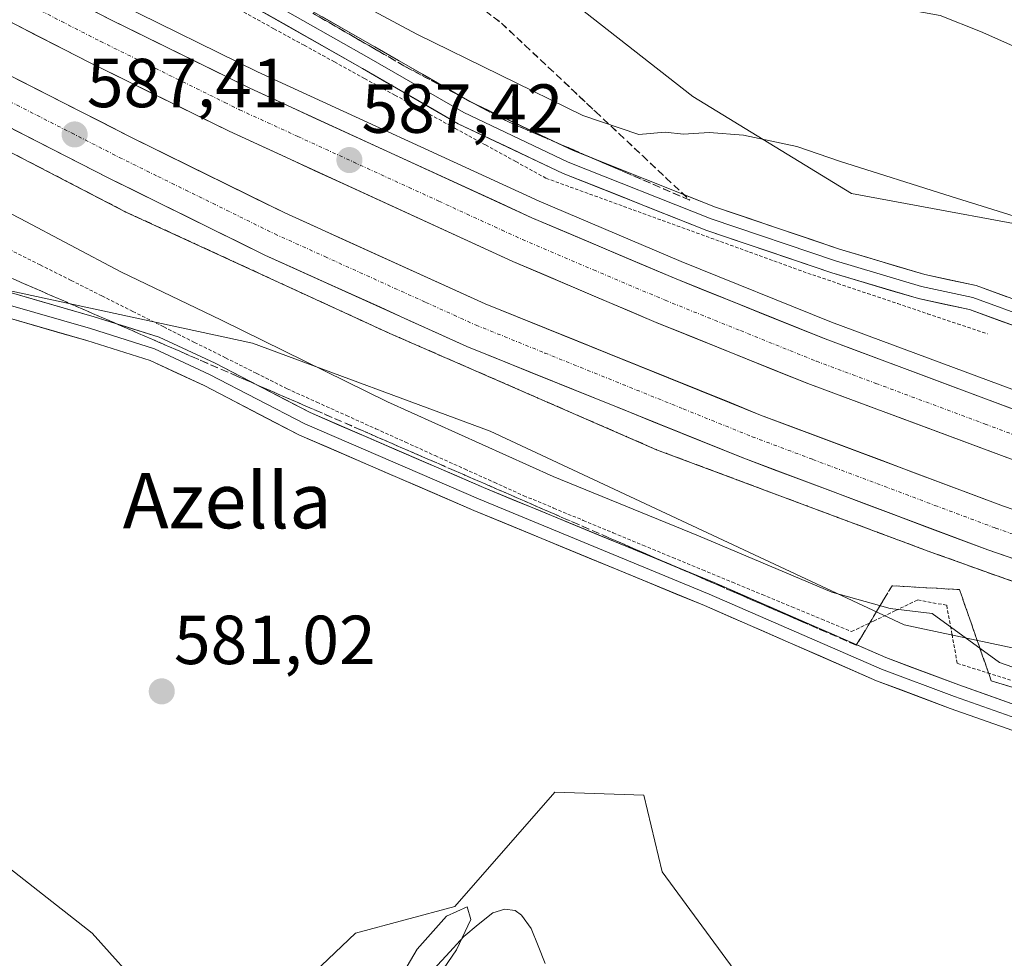
# Model space of a CAD drawing. Units: metres. Extents: x 624587 to 628044, y 4724927 to 4727303.
# Drawn here: x 625254 to 625396, y 4726523 to 4726659 of the extents above; entities that cross this region are included whole.
import ezdxf
from ezdxf.enums import TextEntityAlignment as Align

# ---------------------------------------------------------------- set-up
doc = ezdxf.new("R2010")
doc.units = ezdxf.units.M
doc.header["$MEASUREMENT"] = 0
for name, pattern in [('TRAZO_Y_PUNTO', [1, 0.5, -0.25, 0, -0.25]), ('TRAZOS', [0.75, 0.5, -0.25]), ('TRAZOSX2', [1.5, 1, -0.5])]:
    doc.linetypes.add(name, pattern=pattern)
for name, color, linetype, lineweight in [('Alambrada virtual', 2, 'TRAZOS', 0), ('Arbolado forestal CxS', 92, 'Continuous', 0), ('Arcén (en calzada doble)', 9, 'Continuous', 13), ('Carretera de calzada doble', 1, 'Continuous', 13), ('Carretera de calzada doble Cxs', 1, 'Continuous', 13), ('Carretera de calzada doble eje', 1, 'TRAZO_Y_PUNTO', 0), ('Carátula', 7, 'Continuous', 5), ('Corriente natural lineal', 142, 'Continuous', 13), ('Cultivos herbáceos CxS', 92, 'Continuous', 0), ('Curva de nivel normal', 36, 'Continuous', 0), ('Layer 0', 7, 'Continuous', 0), ('Núcleo urbano CxS', 19, 'Continuous', 0), ('Punto de cota en terreno', 7, 'Continuous', 0), ('Rótulo de punto de cota en terreno', 19, 'Continuous', 0), ('Talud superficial', 39, 'TRAZOSX2', 0), ('Texto cartográfico', 19, 'Continuous', 0)]:
    doc.layers.add(name, color=color, linetype=linetype, lineweight=lineweight)
doc.styles.add('Arial', font='txt', dxfattribs={"height": 0.2})

# ---------------------------------------------------------------- blocks, each defined once
blk = doc.blocks.new('*U170')
at = {"layer": 'Curva de nivel normal', "color": 36, "linetype": 'Continuous', "lineweight": 0}
blk.add_polyline3d([(625235.3, 4726709.5, 595), (625274.57, 4726688.38, 595), (625298.58, 4726674.78, 595), (625307.67, 4726669.94, 595), (625310.19, 4726669.52, 595), (625311.4, 4726669.61, 595), (625311.07, 4726668.24, 595), (625316.36, 4726668.48, 595), (625325.64, 4726667.53, 595), (625336.51, 4726666.78, 595), (625351.02, 4726664.81, 595), (625356.42, 4726664.54, 595), (625361.01, 4726663.79, 595), (625369.62, 4726661.74, 595), (625374.64, 4726661.1, 595), (625378.09, 4726660.54, 595), (625382.38, 4726660.49, 595), (625387.22, 4726659.64, 595), (625393.04, 4726657.35, 595), (625403.79, 4726652.56, 595)], dxfattribs=at)
blk = doc.blocks.new('*U173')
at = {"layer": 'Curva de nivel normal', "color": 36, "linetype": 'Continuous', "lineweight": 0}
blk.add_polyline3d([(625406.88, 4726627.86, 590), (625388.8, 4726633.46, 590), (625372.63, 4726638.6, 590), (625366.46, 4726640.72, 590), (625358.79, 4726642.35, 590), (625353.79, 4726642.74, 590), (625350.12, 4726642.5, 590), (625347.46, 4726642.8, 590), (625343.65, 4726642.45, 590), (625335.56, 4726645.19, 590), (625311.55, 4726656.95, 590), (625278.12, 4726674.86, 590), (625257.3, 4726686.46, 590), (625254.33, 4726687.76, 590), (625251.87, 4726687.6, 590)], dxfattribs=at)
blk = doc.blocks.new('*U182')
at = {"layer": 'Curva de nivel normal', "color": 36, "linetype": 'Continuous', "lineweight": 0}
blk.add_polyline3d([(625235.99, 4726639.68, 585), (625254.21, 4726630.32, 585), (625268.79, 4726622.58, 585), (625283.31, 4726615.6, 585), (625307.31, 4726603.78, 585), (625331.28, 4726593.01, 585), (625352.27, 4726584.44, 585), (625371.54, 4726576.31, 585), (625379.97, 4726573.95, 585), (625386.04, 4726573.23, 585), (625395.79, 4726566.14, 585), (625428.07, 4726554.87, 585)], dxfattribs=at)
blk = doc.blocks.new('5PATER')
at = {"layer": 'Carátula', "linetype": 'Continuous', "lineweight": 5}
h = blk.add_hatch(color=250, dxfattribs=at)
edge = h.paths.add_edge_path()
edge.add_ellipse((0, 0.01), major_axis=(-1.33, -1.34), ratio=0.999422, start_angle=0, end_angle=360)

msp = doc.modelspace()

# ---------------------------------------------------------------- linework, layer by layer
at = {"layer": 'Alambrada virtual', "color": 2, "linetype": 'TRAZOS', "lineweight": 0}
for points in [[(625286.53, 4726660.13, 587.64), (625290.9, 4726657.73, 587.74), (625295.27, 4726655.33, 587.46), (625299.64, 4726652.93, 587.63), (625304.01, 4726650.53, 587.42), (625308.38, 4726648.13, 587.5), (625312.75, 4726645.73, 587.35), (625317.11, 4726643.33, 587.16), (625321.48, 4726640.93, 587.36), (625325.85, 4726638.53, 587.15), (625330.22, 4726636.13, 587.35), (625334.42, 4726634.6, 587.22), (625338.63, 4726633.08, 587.27), (625342.83, 4726631.55, 587.35), (625347.04, 4726630.02, 587.26), (625351.24, 4726628.5, 586.96), (625355.45, 4726626.97, 586.81), (625359.65, 4726625.44, 586.57), (625363.86, 4726623.92, 586.2), (625368.06, 4726622.39, 586.26), (625372.39, 4726620.93, 586.34), (625376.72, 4726619.46, 586.06), (625381.06, 4726618, 585.8), (625385.39, 4726616.54, 585.99), (625389.72, 4726615.07, 585.83), (625394.05, 4726613.61, 585.29)], [(625252.65, 4726625.83, 583.75), (625257.12, 4726623.59, 583.68), (625261.58, 4726621.36, 583.7), (625266.04, 4726619.12, 583.59), (625270.51, 4726616.88, 583.67), (625274.97, 4726614.64, 583.71), (625279.43, 4726612.4, 583.65), (625283.89, 4726610.17, 583.88), (625288.36, 4726607.93, 583.84), (625292.82, 4726605.69, 584.02), (625297.09, 4726603.76, 583.83), (625301.37, 4726601.83, 584.01), (625305.64, 4726599.9, 584.05), (625309.92, 4726597.97, 583.89), (625314.19, 4726596.03, 584.07), (625318.46, 4726594.1, 583.99), (625322.74, 4726592.17, 583.96), (625327.01, 4726590.24, 584.12), (625331.32, 4726588.45, 583.89), (625335.62, 4726586.67, 583.98), (625339.93, 4726584.88, 584.07), (625344.24, 4726583.09, 583.83), (625348.55, 4726581.31, 583.94), (625352.85, 4726579.52, 583.99), (625357.16, 4726577.74, 583.85), (625361.47, 4726575.95, 584.01), (625365.78, 4726574.16, 583.93), (625370.08, 4726572.38, 583.84), (625374.39, 4726570.59, 583.91), (625377.57, 4726572.12, 584.31), (625380.76, 4726573.64, 585.08), (625383.94, 4726575.17, 585.62), (625388.14, 4726574.4, 585.55), (625388.91, 4726570.21, 584.46), (625389.67, 4726566.01, 583.91), (625394.05, 4726564.63, 584.26), (625398.43, 4726563.25, 584.31)]]:
    msp.add_polyline3d(points, dxfattribs=at)
at = {"layer": 'Arbolado forestal CxS', "color": 92, "linetype": 'Continuous', "lineweight": 0}
msp.add_polyline3d([(625248.22, 4726539.87, 580.68), (625264.61, 4726527.02, 580.78), (625272.59, 4726518.15, 581.06), (625276.13, 4726504.86, 580.97), (625284.99, 4726498.65, 579.93), (625292.97, 4726503.08, 580.95), (625293.85, 4726518.6, 581.07), (625302.71, 4726527.02, 580.99), (625317.05, 4726530.85, 580.49), (625331.51, 4726547.41, 581.87), (625344.36, 4726546.97, 582.44), (625347.02, 4726535.88, 582.16), (625366.09, 4726509.93, 582.48), (625376.73, 4726501.18, 582.51), (625386.89, 4726476.93, 582.72), (625394.83, 4726470.75, 582.81), (625412.94, 4726457.97, 583.04), (625433.38, 4726476.52, 582.85), (625448.88, 4726476.96, 583.01), (625469.5, 4726485.16, 583.41), (625485.66, 4726491.59, 583.9), (625492.3, 4726490.7, 583.99), (625496.73, 4726487.6, 583.96)], dxfattribs=at)
msp.add_polyline3d([(625248.22, 4726539.87, 580.68), (625264.61, 4726527.02, 580.78), (625272.59, 4726518.15, 581.06), (625276.13, 4726504.86, 580.97), (625284.99, 4726498.65, 579.93), (625292.97, 4726503.08, 580.95), (625293.85, 4726518.6, 581.07), (625302.71, 4726527.02, 580.99), (625317.05, 4726530.85, 580.49), (625331.51, 4726547.41, 581.87), (625344.36, 4726546.97, 582.44), (625347.02, 4726535.88, 582.16), (625366.09, 4726509.93, 582.48), (625376.73, 4726501.18, 582.51), (625386.89, 4726476.93, 582.72), (625394.83, 4726470.75, 582.81), (625412.94, 4726457.97, 583.04), (625433.38, 4726476.52, 582.85), (625448.88, 4726476.96, 583.01), (625469.5, 4726485.16, 583.41), (625485.66, 4726491.59, 583.9), (625492.3, 4726490.7, 583.99), (625496.73, 4726487.6, 583.96)], dxfattribs=at)
at = {"layer": 'Arcén (en calzada doble)', "color": 9, "linetype": 'Continuous', "lineweight": 13}
for points in [[(625249.3, 4726671.23), (625268.53, 4726661.33), (625288.55, 4726651.49), (625329.26, 4726632.81), (625349.78, 4726624.08), (625371.51, 4726615.33), (625403.01, 4726603.59), (625435.91, 4726592.5), (625467.6, 4726582.82), (625501.07, 4726573.63)], [(625226.85, 4726653.34), (625269.51, 4726631.24), (625307.67, 4726613.68), (625346.19, 4726596.89), (625385.46, 4726582.22), (625420.26, 4726569.79), (625456, 4726558.71), (625489.01, 4726549.31), (625518.73, 4726541.58)]]:
    msp.add_lwpolyline(points, dxfattribs=at)
at = {"layer": 'Carretera de calzada doble', "color": 1, "linetype": 'Continuous', "lineweight": 13}
for points in [[(625248.08, 4726668.92), (625267.35, 4726659), (625287.44, 4726649.13), (625328.19, 4726630.42), (625348.78, 4726621.67), (625370.57, 4726612.89), (625402.14, 4726601.13), (625435.1, 4726590.01), (625466.87, 4726580.31), (625500.39, 4726571.09)], [(625498.64, 4726564.43), (625464.94, 4726573.68), (625433, 4726583.43), (625399.83, 4726594.63), (625368.08, 4726606.44), (625346.14, 4726615.29), (625325.44, 4726624.09), (625284.44, 4726642.91), (625264.26, 4726652.83), (625244.87, 4726662.81)], [(625242.5, 4726656.19), (625270.05, 4726642.15), (625292.46, 4726631.1), (625321.44, 4726617.98), (625361.25, 4726601.9), (625396.35, 4726588.72), (625428.67, 4726577.59), (625461.19, 4726567.47), (625494.89, 4726558.04), (625528.01, 4726549.73), (625560.35, 4726542.43), (625673.07, 4726519.64), (625723.35, 4726508.38), (625745.21, 4726503.02), (625767.92, 4726496.98), (625784.69, 4726492.01), (625804.87, 4726485.47), (625830.82, 4726476.34), (625861.25, 4726464.66), (625889.32, 4726452.98), (625918.12, 4726440.1), (625938.75, 4726430.31), (625963.3, 4726417.93), (626033.35, 4726380.55)], [(626030.21, 4726374.59), (625960.19, 4726411.96), (625935.78, 4726424.26), (625915.3, 4726434.01), (625886.66, 4726446.81), (625858.75, 4726458.42), (625828.5, 4726470.02), (625802.73, 4726479.09), (625782.71, 4726485.59), (625766.1, 4726490.51), (625743.55, 4726496.51), (625721.82, 4726501.84), (625671.67, 4726513.07), (625558.94, 4726535.86), (625526.44, 4726543.18), (625493.17, 4726551.54), (625459.3, 4726561.01), (625426.57, 4726571.19), (625394.07, 4726582.4), (625358.8, 4726595.64), (625318.8, 4726611.8), (625289.6, 4726625.02), (625267.03, 4726636.14), (625239.39, 4726650.24)]]:
    msp.add_lwpolyline(points, dxfattribs=at)
at = {"layer": 'Carretera de calzada doble Cxs', "color": 1, "linetype": 'Continuous', "lineweight": 13}
for points in [[(625263.5, 4726660.98, 586.71), (625267.35, 4726659, 586.8), (625271.37, 4726657.03, 586.84), (625275.39, 4726655.05, 586.86), (625279.4, 4726653.08, 586.94), (625283.42, 4726651.1, 586.96), (625287.44, 4726649.13, 587.02), (625291.97, 4726647.05, 587.07), (625296.5, 4726644.97, 587.09), (625301.02, 4726642.89, 587.16), (625305.55, 4726640.81, 587.18), (625310.08, 4726638.74, 587.27), (625314.61, 4726636.66, 587.31), (625319.13, 4726634.58, 587.36), (625323.66, 4726632.5, 587.46), (625328.19, 4726630.42, 587.49), (625332.31, 4726628.67, 587.54), (625336.43, 4726626.92, 587.59), (625340.54, 4726625.17, 587.61), (625344.66, 4726623.42, 587.69), (625348.78, 4726621.67, 587.73), (625353.14, 4726619.91, 587.75), (625357.5, 4726618.16, 587.84), (625361.85, 4726616.4, 587.91), (625366.21, 4726614.65, 587.95), (625370.57, 4726612.89, 588), (625375.08, 4726611.21, 588.07), (625379.59, 4726609.53, 588.04), (625384.1, 4726607.85, 588.14), (625388.61, 4726606.17, 588.17), (625393.12, 4726604.49, 588.2), (625397.63, 4726602.81, 588.29)], [(625399.83, 4726594.63, 588.53), (625395.29, 4726596.32, 588.43), (625390.76, 4726598, 588.51), (625386.22, 4726599.69, 588.34), (625381.69, 4726601.38, 588.29), (625377.15, 4726603.07, 588.36), (625372.62, 4726604.75, 588.19), (625368.08, 4726606.44, 588.18), (625363.69, 4726608.21, 588.24), (625359.3, 4726609.98, 588.07), (625354.92, 4726611.75, 588.03), (625350.53, 4726613.52, 588.09), (625346.14, 4726615.29, 587.89), (625342, 4726617.05, 587.93), (625337.86, 4726618.81, 587.89), (625333.72, 4726620.57, 587.75), (625329.58, 4726622.33, 587.77), (625325.44, 4726624.09, 587.77), (625321.34, 4726625.97, 587.68), (625317.24, 4726627.85, 587.72), (625313.14, 4726629.74, 587.59), (625309.04, 4726631.62, 587.52), (625304.94, 4726633.5, 587.58), (625300.84, 4726635.38, 587.46), (625296.74, 4726637.26, 587.42), (625292.64, 4726639.15, 587.38), (625288.54, 4726641.03, 587.25), (625284.44, 4726642.91, 587.29), (625280.4, 4726644.89, 587.2), (625276.37, 4726646.88, 587.15), (625272.33, 4726648.86, 587.18), (625268.3, 4726650.85, 587.07), (625264.26, 4726652.83, 587.09), (625260.38, 4726654.83, 586.99), (625256.5, 4726656.82, 586.92), (625252.63, 4726658.82, 586.96)], [(625250.37, 4726652.18, 586.96), (625254.31, 4726650.17, 587.04), (625258.24, 4726648.17, 587.08), (625262.18, 4726646.16, 587.11), (625266.11, 4726644.16, 587.21), (625270.05, 4726642.15, 587.19), (625274.53, 4726639.94, 587.29), (625279.01, 4726637.73, 587.32), (625283.5, 4726635.52, 587.36), (625287.98, 4726633.31, 587.43), (625292.46, 4726631.1, 587.47), (625296.6, 4726629.23, 587.56), (625300.74, 4726627.35, 587.57), (625304.88, 4726625.48, 587.63), (625309.02, 4726623.6, 587.69), (625313.16, 4726621.73, 587.7), (625317.3, 4726619.85, 587.8), (625321.44, 4726617.98, 587.84), (625325.86, 4726616.19, 587.82), (625330.29, 4726614.41, 587.95), (625334.71, 4726612.62, 587.94), (625339.13, 4726610.83, 587.98), (625343.56, 4726609.05, 588.06), (625347.98, 4726607.26, 588.06), (625352.4, 4726605.47, 588.15), (625356.83, 4726603.69, 588.23), (625361.25, 4726601.9, 588.19), (625365.64, 4726600.25, 588.27), (625370.03, 4726598.61, 588.3), (625374.41, 4726596.96, 588.31), (625378.8, 4726595.31, 588.4), (625383.19, 4726593.66, 588.45), (625387.58, 4726592.02, 588.43), (625391.96, 4726590.37, 588.54), (625396.35, 4726588.72, 588.65), (625400.97, 4726587.13, 588.61)], [(625398.71, 4726580.8, 589.09), (625394.07, 4726582.4, 588.98), (625389.66, 4726584.06, 589.01), (625385.25, 4726585.71, 588.93), (625380.84, 4726587.37, 588.87), (625376.44, 4726589.02, 588.86), (625372.03, 4726590.68, 588.82), (625367.62, 4726592.33, 588.73), (625363.21, 4726593.99, 588.74), (625358.8, 4726595.64, 588.67), (625354.36, 4726597.44, 588.58), (625349.91, 4726599.23, 588.6), (625345.47, 4726601.03, 588.52), (625341.02, 4726602.82, 588.44), (625336.58, 4726604.62, 588.46), (625332.13, 4726606.41, 588.35), (625327.69, 4726608.21, 588.33), (625323.24, 4726610, 588.31), (625318.8, 4726611.8, 588.19), (625314.63, 4726613.69, 588.25), (625310.46, 4726615.58, 588.14), (625306.29, 4726617.47, 588.06), (625302.11, 4726619.35, 588.09), (625297.94, 4726621.24, 588.02), (625293.77, 4726623.13, 587.96), (625289.6, 4726625.02, 587.92), (625285.84, 4726626.87, 587.84), (625282.08, 4726628.73, 587.88), (625278.32, 4726630.58, 587.8), (625274.55, 4726632.43, 587.71), (625270.79, 4726634.29, 587.73), (625267.03, 4726636.14, 587.68), (625263.08, 4726638.15, 587.62), (625259.13, 4726640.17, 587.59), (625255.18, 4726642.18, 587.5), (625251.24, 4726644.2, 587.49)]]:
    msp.add_polyline3d(points, dxfattribs=at)
at = {"layer": 'Carretera de calzada doble eje', "color": 1, "linetype": 'TRAZO_Y_PUNTO', "lineweight": 0}
for points in [[(625246.48, 4726665.85), (625265.8, 4726655.91), (625273.76, 4726652.01), (625283.8, 4726647.08), (625285.94, 4726646.01), (625294.37, 4726642.15), (625314.76, 4726632.8), (625323.8, 4726628.64), (625326.82, 4726627.26), (625337.1, 4726622.88), (625347.46, 4726618.48), (625358.35, 4726614.09), (625369.32, 4726609.67), (625377.92, 4726606.47), (625393.69, 4726600.59), (625400.98, 4726597.88), (625417.57, 4726592.27), (625434.05, 4726586.72), (625449.92, 4726581.86), (625465.91, 4726576.99), (625482.75, 4726572.36), (625499.51, 4726567.76)], [(625247.83, 4726649.71), (625261.66, 4726642.66), (625268.55, 4726639.14), (625274.14, 4726636.38), (625291.03, 4726628.07), (625298.28, 4726624.79), (625312.87, 4726618.17), (625320.12, 4726614.89), (625330.07, 4726610.86), (625350.07, 4726602.79), (625360.03, 4726598.76), (625368.8, 4726595.47), (625386.44, 4726588.84), (625395.21, 4726585.56), (625427.62, 4726574.39), (625460.25, 4726564.24), (625477.1, 4726559.52), (625494.03, 4726554.79), (625510.67, 4726550.6)]]:
    msp.add_lwpolyline(points, dxfattribs=at)
at = {"layer": 'Corriente natural lineal', "color": 142, "linetype": 'Continuous', "lineweight": 13}
msp.add_polyline3d([(625330.11, 4726522.65, 581.12), (625329.08, 4726525.16, 580.84), (625328.06, 4726527.67, 580.62), (625326.71, 4726529.61, 580.28), (625325.75, 4726530.3, 580.23), (625324.29, 4726530.5, 580.31), (625322.52, 4726529.97, 580.41), (625320.43, 4726528.25, 580.3), (625318.34, 4726526.53, 580.31), (625315.78, 4726523.74, 580.3), (625313.21, 4726520.95, 580.51)], dxfattribs=at)
at = {"layer": 'Cultivos herbáceos CxS', "color": 92, "linetype": 'Continuous', "lineweight": 0}
for points in [[(625205.62, 4726747.49, 600.94), (625216.51, 4726743.4, 603.02), (625257.24, 4726739.58, 610.96), (625280.16, 4726720.49, 607.7), (625304.35, 4726684.84, 597.55), (625351.45, 4726647.93, 590.37), (625374.36, 4726633.92, 588.32), (625408.73, 4726627.56, 589.65), (625438.01, 4726611.01, 588.62), (625496.57, 4726591.91, 589.96), (625588.23, 4726574.09, 593.35), (625612.76, 4726583.18, 599.39)], [(625496.57, 4726591.91, 589.96), (625438.01, 4726611.01, 588.62), (625408.73, 4726627.56, 589.65), (625374.36, 4726633.92, 588.32), (625351.45, 4726647.93, 590.37), (625304.35, 4726684.84, 597.55), (625280.16, 4726720.49, 607.7), (625257.24, 4726739.58, 610.96), (625216.51, 4726743.4, 603.02)], [(626028.82, 4726371.93, 595.42), (625975.7, 4726400.28, 594.26), (625940.86, 4726417.51, 593.87), (625804.64, 4726473.52, 591.5), (625710.44, 4726498.98, 590.36), (625588.23, 4726525.72, 589.89), (625483.84, 4726549.9, 589.22), (625382, 4726571.55, 583.52), (625322.17, 4726599.55, 585.17), (625287.79, 4726612.28, 584.19), (625222.87, 4726626.29, 582.62), (625184.68, 4726640.29, 582.32), (625160.73, 4726664.71, 582.88), (625157.17, 4726662.61, 582.86), (625146.17, 4726676.81, 583.15), (625122.36, 4726695.24, 583.19), (625108.54, 4726708.3, 582.98), (625077.82, 4726722.89, 582.51), (625061.69, 4726734.41, 581.92), (625047.86, 4726738.25, 581.31), (625039.42, 4726734.41, 580.75), (625027.89, 4726723.66, 579.19), (625020.98, 4726715.21, 578.32), (625018.73, 4726702.1, 577.64)], [(625222.87, 4726626.29, 582.62), (625287.79, 4726612.28, 584.19), (625322.17, 4726599.55, 585.17), (625382, 4726571.55, 583.52), (625483.84, 4726549.9, 589.22), (625588.23, 4726525.72, 589.89), (625710.44, 4726498.98, 590.36), (625804.64, 4726473.52, 591.5), (625940.86, 4726417.51, 593.87), (625975.7, 4726400.28, 594.26), (626028.82, 4726371.93, 595.42)], [(625496.73, 4726487.6, 583.96), (625492.3, 4726490.7, 583.99), (625485.66, 4726491.59, 583.9), (625469.5, 4726485.16, 583.41), (625448.88, 4726476.96, 583.01), (625433.38, 4726476.52, 582.85), (625412.94, 4726457.97, 583.04), (625394.83, 4726470.75, 582.81), (625386.89, 4726476.93, 582.72), (625376.73, 4726501.18, 582.51), (625366.09, 4726509.93, 582.48), (625347.02, 4726535.88, 582.16), (625344.36, 4726546.97, 582.44), (625331.51, 4726547.41, 581.87), (625317.05, 4726530.85, 580.49), (625302.71, 4726527.02, 580.99), (625293.85, 4726518.6, 581.07), (625292.97, 4726503.08, 580.95), (625284.99, 4726498.65, 579.93), (625276.13, 4726504.86, 580.97), (625272.59, 4726518.15, 581.06), (625264.61, 4726527.02, 580.78), (625248.22, 4726539.87, 580.68)], [(625248.22, 4726539.87, 580.68), (625264.61, 4726527.02, 580.78), (625272.59, 4726518.15, 581.06), (625276.13, 4726504.86, 580.97), (625284.99, 4726498.65, 579.93), (625292.97, 4726503.08, 580.95), (625293.85, 4726518.6, 581.07), (625302.71, 4726527.02, 580.99), (625317.05, 4726530.85, 580.49), (625331.51, 4726547.41, 581.87), (625344.36, 4726546.97, 582.44), (625347.02, 4726535.88, 582.16), (625366.09, 4726509.93, 582.48), (625376.73, 4726501.18, 582.51), (625386.89, 4726476.93, 582.72), (625394.83, 4726470.75, 582.81), (625412.94, 4726457.97, 583.04), (625433.38, 4726476.52, 582.85), (625448.88, 4726476.96, 583.01), (625469.5, 4726485.16, 583.41), (625485.66, 4726491.59, 583.9), (625492.3, 4726490.7, 583.99), (625496.73, 4726487.6, 583.96)]]:
    msp.add_polyline3d(points, dxfattribs=at)
at = {"layer": 'Curva de nivel normal', "color": 36, "linetype": 'Continuous', "lineweight": 0}
msp.add_polyline3d([(625312.93, 4726518.19, 580), (625317.3, 4726524.58, 580), (625319.35, 4726528.98, 580), (625318.83, 4726530.83, 580), (625315.87, 4726529.48, 580), (625311.61, 4726524.68, 580), (625308.59, 4726519.53, 580)], dxfattribs=at)
at = {"layer": 'Layer 0', "linetype": 'Continuous', "lineweight": 0}
for points in [[(625447.68, 4726598.96), (625439.38, 4726601.52), (625422.29, 4726608.88), (625410.85, 4726614.2), (625401.25, 4726617.4), (625392.42, 4726620.61), (625384.96, 4726622.21), (625372.63, 4726625.88), (625354.71, 4726631.94), (625334.17, 4726640.11), (625319.21, 4726647.19), (625305.51, 4726655.1), (625286.49, 4726665.93), (625270.94, 4726675.68), (625249.31, 4726690.45), (625230.89, 4726704.66), (625215.12, 4726718.85), (625204.38, 4726730.38), (625197.65, 4726738.92), (625193.5, 4726746.97), (625191.9, 4726746.14)], [(625191.9, 4726746.14), (625196.13, 4726737.94), (625203.01, 4726729.21), (625213.86, 4726717.56), (625229.73, 4726703.28), (625248.26, 4726688.99), (625269.95, 4726674.17), (625285.56, 4726664.38), (625304.61, 4726653.54), (625318.37, 4726645.6), (625333.45, 4726638.45), (625354.09, 4726630.25), (625372.08, 4726624.17), (625384.52, 4726620.46), (625391.92, 4726618.87), (625400.66, 4726615.7), (625410.18, 4726612.52), (625421.56, 4726607.23), (625438.76, 4726599.82), (625451.34, 4726595.95)], [(625247.2, 4726687.53), (625268.97, 4726672.67), (625284.64, 4726662.84), (625303.72, 4726651.97), (625317.53, 4726644), (625332.73, 4726636.8), (625353.47, 4726628.56), (625371.54, 4726622.45), (625384.07, 4726618.72), (625391.43, 4726617.14), (625400.06, 4726614), (625409.51, 4726610.85), (625420.82, 4726605.59), (625438.13, 4726598.13), (625466.51, 4726589.38), (625481.87, 4726584.08), (625498.85, 4726579.31)], [(625505.85, 4726530.67), (625475.18, 4726537.81), (625455.91, 4726543.08), (625398.83, 4726559.73), (625389.89, 4726562.89), (625379.37, 4726566.83), (625354.53, 4726577.67), (625321.19, 4726591.43), (625296.12, 4726602.25), (625282.39, 4726609.38), (625274.31, 4726613.15), (625264.91, 4726616.1), (625252.95, 4726619.56)], [(625252.49, 4726617.82), (625264.4, 4726614.38), (625273.66, 4726611.47), (625281.59, 4726607.76), (625295.35, 4726600.62), (625320.49, 4726589.77), (625353.82, 4726576.01), (625378.7, 4726565.16), (625389.28, 4726561.2), (625398.27, 4726558.02), (625455.42, 4726541.35), (625474.74, 4726536.06), (625505.43, 4726528.92), (625536.65, 4726521.24), (625563.9, 4726514.63), (625581.1, 4726510.4), (625592.74, 4726508.54), (625611.79, 4726506.16), (625629.52, 4726503.78), (625646.98, 4726502.72), (625652.36, 4726502.5)], [(625252.03, 4726616.08), (625263.88, 4726612.65), (625273, 4726609.79), (625280.8, 4726606.15), (625294.58, 4726598.99), (625319.79, 4726588.11), (625353.12, 4726574.36), (625378.02, 4726563.5), (625388.66, 4726559.5), (625397.72, 4726556.31), (625454.93, 4726539.62), (625474.3, 4726534.31), (625505.01, 4726527.17), (625536.22, 4726519.49), (625563.48, 4726512.88), (625580.74, 4726508.63), (625592.49, 4726506.76), (625611.56, 4726504.38), (625629.35, 4726501.99), (625645.61, 4726501)]]:
    msp.add_lwpolyline(points, dxfattribs=at)
for points in [[(625400.06, 4726614, 584.94), (625395.74, 4726615.57, 585.03), (625391.43, 4726617.14, 585.32), (625387.75, 4726617.93, 585.44), (625384.07, 4726618.72, 585.45), (625379.89, 4726619.96, 585.7), (625375.71, 4726621.21, 585.94), (625371.54, 4726622.45, 586.03), (625367.02, 4726623.98, 585.96), (625362.5, 4726625.51, 586.28), (625357.98, 4726627.03, 586.59), (625353.47, 4726628.56, 586.77), (625349.32, 4726630.21, 587.1), (625345.17, 4726631.86, 587.31), (625341.03, 4726633.51, 587.38), (625336.88, 4726635.15, 587.26), (625332.73, 4726636.8, 587.42), (625328.93, 4726638.6, 587.39), (625325.13, 4726640.4, 587.31), (625321.33, 4726642.2, 587.54), (625317.53, 4726644, 587.28), (625314.08, 4726646, 587.43), (625310.63, 4726647.99, 587.74), (625307.17, 4726649.98, 587.58), (625303.72, 4726651.97, 587.73), (625299.9, 4726654.15, 587.85), (625296.09, 4726656.32, 587.77), (625292.27, 4726658.49, 588.1), (625288.45, 4726660.67, 587.93)], [(625297.9, 4726659.43, 588.44), (625301.7, 4726657.26, 588.14), (625305.51, 4726655.1, 588.37), (625308.93, 4726653.12, 588.01), (625312.36, 4726651.15, 588.08), (625315.78, 4726649.17, 588.01), (625319.21, 4726647.19, 587.83), (625322.95, 4726645.42, 587.94), (625326.69, 4726643.65, 587.63), (625330.43, 4726641.88, 587.93), (625334.17, 4726640.11, 587.93), (625338.28, 4726638.47, 587.46), (625342.39, 4726636.84, 587.51), (625346.49, 4726635.21, 587.5), (625350.6, 4726633.57, 587.03), (625354.71, 4726631.94, 586.78), (625359.19, 4726630.43, 586.74), (625363.67, 4726628.91, 586.29), (625368.15, 4726627.4, 586.01), (625372.63, 4726625.88, 586.01), (625376.74, 4726624.66, 585.86), (625380.85, 4726623.43, 585.5), (625384.96, 4726622.21, 585.43), (625388.69, 4726621.41, 585.42), (625392.42, 4726620.61, 585.49), (625396.84, 4726619, 585.26)], [(625252.95, 4726619.56, 583.23), (625256.94, 4726618.41, 583.25), (625260.93, 4726617.25, 583.23), (625264.91, 4726616.1, 583.4), (625269.61, 4726614.62, 583.58), (625274.31, 4726613.15, 583.54), (625278.35, 4726611.26, 583.62), (625282.39, 4726609.38, 583.79), (625285.82, 4726607.59, 583.7), (625289.26, 4726605.81, 583.85), (625292.69, 4726604.03, 583.89), (625296.12, 4726602.25, 583.71), (625300.3, 4726600.44, 583.9), (625304.48, 4726598.64, 583.89), (625308.66, 4726596.84, 583.84), (625312.83, 4726595.03, 583.97), (625317.01, 4726593.23, 583.91), (625321.19, 4726591.43, 583.88), (625325.35, 4726589.71, 584.04), (625329.52, 4726587.99, 583.92), (625333.69, 4726586.27, 583.96), (625337.86, 4726584.55, 584.03), (625342.02, 4726582.83, 583.85), (625346.19, 4726581.11, 583.88), (625350.36, 4726579.39, 583.96), (625354.53, 4726577.67, 583.84), (625358.67, 4726575.86, 583.94), (625362.81, 4726574.06, 584.01), (625366.95, 4726572.25, 583.81), (625371.09, 4726570.45, 583.85), (625375.23, 4726568.64, 583.68), (625379.37, 4726566.83, 583.47), (625382.88, 4726565.52, 583.43), (625386.39, 4726564.2, 583.5), (625389.89, 4726562.89, 583.65), (625394.36, 4726561.31, 583.94), (625398.83, 4726559.73, 584.08)], [(625397.72, 4726556.31, 583.84), (625393.19, 4726557.91, 583.76), (625388.66, 4726559.5, 583.56), (625385.12, 4726560.83, 583.41), (625381.57, 4726562.17, 583.32), (625378.02, 4726563.5, 583.36), (625373.87, 4726565.31, 583.39), (625369.72, 4726567.12, 583.61), (625365.57, 4726568.93, 583.7), (625361.42, 4726570.74, 583.48), (625357.27, 4726572.55, 583.75), (625353.12, 4726574.36, 583.67), (625348.95, 4726576.07, 583.58), (625344.79, 4726577.79, 583.76), (625340.62, 4726579.51, 583.66), (625336.45, 4726581.23, 583.69), (625332.29, 4726582.95, 583.89), (625328.12, 4726584.67, 583.79), (625323.95, 4726586.39, 583.75), (625319.79, 4726588.11, 583.78), (625315.59, 4726589.93, 583.59), (625311.38, 4726591.74, 583.61), (625307.18, 4726593.55, 583.66), (625302.98, 4726595.37, 583.46), (625298.78, 4726597.18, 583.53), (625294.58, 4726598.99, 583.42), (625291.13, 4726600.78, 583.38), (625287.69, 4726602.57, 583.56), (625284.24, 4726604.36, 583.48), (625280.8, 4726606.15, 583.43), (625276.9, 4726607.97, 583.53), (625273, 4726609.79, 583.36), (625268.44, 4726611.22, 583.28), (625263.88, 4726612.65, 583.26), (625259.93, 4726613.79, 583.16), (625255.98, 4726614.93, 583.03), (625252.03, 4726616.08, 582.87)]]:
    msp.add_polyline3d(points, dxfattribs=at)
at = {"layer": 'Núcleo urbano CxS', "color": 19, "linetype": 'Continuous', "lineweight": 0}
for points in [[(625205.62, 4726747.49, 600.94), (625216.51, 4726743.4, 603.02), (625257.24, 4726739.58, 610.96), (625280.16, 4726720.49, 607.7), (625304.35, 4726684.84, 597.55), (625351.45, 4726647.93, 590.37), (625374.36, 4726633.92, 588.32), (625408.73, 4726627.56, 589.65), (625438.01, 4726611.01, 588.62), (625496.57, 4726591.91, 589.96), (625588.23, 4726574.09, 593.35), (625612.76, 4726583.18, 599.39)], [(625216.51, 4726743.4, 603.02), (625257.24, 4726739.58, 610.96), (625280.16, 4726720.49, 607.7), (625304.35, 4726684.84, 597.55), (625351.45, 4726647.93, 590.37), (625374.36, 4726633.92, 588.32), (625408.73, 4726627.56, 589.65), (625438.01, 4726611.01, 588.62), (625496.57, 4726591.91, 589.96)], [(626028.82, 4726371.93, 595.42), (625975.7, 4726400.28, 594.26), (625940.86, 4726417.51, 593.87), (625804.64, 4726473.52, 591.5), (625710.44, 4726498.98, 590.36), (625588.23, 4726525.72, 589.89), (625483.84, 4726549.9, 589.22), (625382, 4726571.55, 583.52), (625322.17, 4726599.55, 585.17), (625287.79, 4726612.28, 584.19), (625222.87, 4726626.29, 582.62), (625184.68, 4726640.29, 582.32), (625160.73, 4726664.71, 582.88), (625157.17, 4726662.61, 582.86), (625146.17, 4726676.81, 583.15), (625122.36, 4726695.24, 583.19), (625108.54, 4726708.3, 582.98), (625077.82, 4726722.89, 582.51), (625061.69, 4726734.41, 581.92), (625047.86, 4726738.25, 581.31), (625039.42, 4726734.41, 580.75), (625027.89, 4726723.66, 579.19), (625020.98, 4726715.21, 578.32), (625018.73, 4726702.1, 577.64)], [(626028.82, 4726371.93, 595.42), (625975.7, 4726400.28, 594.26), (625940.86, 4726417.51, 593.87), (625804.64, 4726473.52, 591.5), (625710.44, 4726498.98, 590.36), (625588.23, 4726525.72, 589.89), (625483.84, 4726549.9, 589.22), (625382, 4726571.55, 583.52), (625322.17, 4726599.55, 585.17), (625287.79, 4726612.28, 584.19), (625222.87, 4726626.29, 582.62)]]:
    msp.add_polyline3d(points, dxfattribs=at)
at = {"layer": 'Talud superficial', "color": 39, "linetype": 'TRAZOSX2', "lineweight": 0}
for points in [[(625253.76, 4726686.66, 589.75), (625257.49, 4726684.22, 589.44), (625261.21, 4726681.78, 589.32), (625268.67, 4726676.9, 588.96), (625272.4, 4726674.47, 588.86), (625279.86, 4726669.59, 588.55), (625292.64, 4726662.21, 588.16), (625296.9, 4726659.76, 588.16), (625301.17, 4726657.3, 588.08), (625309.69, 4726652.38, 588), (625317.15, 4726648.36, 587.83), (625320.87, 4726646.36, 587.74), (625324.6, 4726644.35, 587.63), (625329, 4726642.45, 587.61), (625333.41, 4726640.55, 587.56), (625351.01, 4726632.95, 586.99)], [(625320.34, 4726661.18, 593.63), (625323.81, 4726658.52, 593.5), (625327.21, 4726655.32, 592.6), (625330.61, 4726652.13, 592.06), (625337.41, 4726645.73, 590.51), (625340.81, 4726642.54, 589.47), (625344.21, 4726639.34, 588.31), (625347.61, 4726636.15, 587.1), (625351.01, 4726632.95, 586.99)], [(625322.65, 4726659.41, 593.59), (625323.81, 4726658.52, 593.5), (625324.94, 4726657.45, 593.16), (625326.08, 4726656.39, 592.87), (625327.21, 4726655.32, 592.6), (625328.34, 4726654.26, 592.5), (625329.48, 4726653.19, 592.28), (625330.61, 4726652.13, 592.06), (625331.74, 4726651.06, 591.75), (625332.88, 4726650, 591.37), (625334.01, 4726648.93, 591.35), (625335.14, 4726647.86, 591.05), (625336.28, 4726646.8, 590.73), (625337.41, 4726645.73, 590.51), (625338.54, 4726644.67, 590.18), (625339.68, 4726643.6, 589.81), (625340.81, 4726642.54, 589.47), (625341.94, 4726641.47, 589.04), (625343.08, 4726640.41, 588.79), (625344.21, 4726639.34, 588.31), (625345.34, 4726638.28, 587.81), (625346.48, 4726637.21, 587.49), (625347.61, 4726636.15, 587.1), (625348.74, 4726635.08, 587.05), (625349.88, 4726634.02, 586.97), (625351.01, 4726632.95, 586.99), (625351.01, 4726632.95, 586.99), (625349.54, 4726633.58, 587.03), (625348.08, 4726634.22, 587.15), (625346.61, 4726634.85, 587.2), (625345.14, 4726635.48, 587.21), (625343.68, 4726636.12, 587.23), (625342.21, 4726636.75, 587.36), (625340.74, 4726637.38, 587.33), (625339.28, 4726638.02, 587.34), (625337.81, 4726638.65, 587.46), (625336.34, 4726639.28, 587.45), (625334.88, 4726639.92, 587.45), (625333.41, 4726640.55, 587.56), (625331.94, 4726641.18, 587.5), (625330.47, 4726641.82, 587.47), (625329, 4726642.45, 587.61), (625327.53, 4726643.08, 587.56), (625326.07, 4726643.72, 587.55), (625324.6, 4726644.35, 587.63), (625323.36, 4726645.02, 587.64), (625322.11, 4726645.69, 587.67), (625320.87, 4726646.36, 587.74), (625319.63, 4726647.03, 587.77), (625318.39, 4726647.69, 587.77), (625317.15, 4726648.36, 587.83), (625315.91, 4726649.03, 587.85), (625314.66, 4726649.7, 587.82), (625313.42, 4726650.37, 587.84), (625312.18, 4726651.04, 587.86), (625310.93, 4726651.71, 587.9), (625309.69, 4726652.38, 588), (625308.27, 4726653.2, 588), (625306.85, 4726654.02, 588), (625305.43, 4726654.84, 588.04), (625304.01, 4726655.66, 588.05), (625302.59, 4726656.48, 588.09), (625301.17, 4726657.3, 588.08), (625299.75, 4726658.12, 588.09), (625298.32, 4726658.94, 588.15), (625296.9, 4726659.76, 588.16)], [(625252.45, 4726640.08, 587.7), (625256.71, 4726637.87, 587.7), (625260.98, 4726635.66, 587.76)], [(625253.87, 4726639.34, 587.64), (625255.29, 4726638.61, 587.67), (625256.71, 4726637.87, 587.7), (625258.13, 4726637.13, 587.71), (625259.56, 4726636.4, 587.76), (625260.98, 4726635.66, 587.76), (625262.4, 4726634.92, 587.74), (625263.82, 4726634.19, 587.83), (625265.24, 4726633.45, 587.75), (625266.66, 4726632.71, 587.82), (625268.09, 4726631.98, 587.87), (625269.51, 4726631.24, 587.8), (625270.92, 4726630.59, 587.86), (625272.34, 4726629.94, 587.91), (625273.75, 4726629.29, 587.86), (625275.16, 4726628.64, 587.89), (625276.58, 4726627.99, 587.93), (625277.99, 4726627.34, 587.92), (625279.4, 4726626.69, 587.94), (625280.82, 4726626.04, 587.99), (625282.23, 4726625.39, 587.93), (625283.64, 4726624.74, 587.96), (625285.06, 4726624.09, 588.03), (625286.47, 4726623.44, 587.96), (625287.88, 4726622.79, 587.98), (625289.3, 4726622.13, 588.03), (625290.71, 4726621.48, 587.96), (625292.12, 4726620.83, 588.02), (625293.54, 4726620.18, 588.09), (625294.95, 4726619.53, 588.09), (625296.36, 4726618.88, 588.13), (625297.78, 4726618.23, 588.18), (625299.19, 4726617.58, 588.17), (625300.6, 4726616.93, 588.18), (625302.02, 4726616.28, 588.24), (625303.43, 4726615.63, 588.15), (625304.84, 4726614.98, 588.05), (625306.26, 4726614.33, 588.05), (625307.67, 4726613.68, 588.2), (625309.1, 4726613.06, 588.24), (625310.52, 4726612.43, 588.32), (625311.95, 4726611.81, 588.29), (625313.38, 4726611.19, 588.16), (625314.8, 4726610.57, 588.18), (625316.23, 4726609.95, 588.29), (625317.66, 4726609.33, 588.24), (625319.08, 4726608.7, 588.29), (625320.51, 4726608.08, 588.41), (625321.94, 4726607.46, 588.26), (625323.36, 4726606.84, 588.27), (625324.79, 4726606.22, 588.39), (625326.22, 4726605.6, 588.42), (625327.64, 4726604.97, 588.37), (625329.07, 4726604.35, 588.42), (625330.5, 4726603.73, 588.44), (625331.92, 4726603.11, 588.33), (625333.35, 4726602.49, 588.41), (625334.78, 4726601.87, 588.5), (625336.2, 4726601.24, 588.41), (625337.63, 4726600.62, 588.55), (625339.06, 4726600, 588.61), (625340.48, 4726599.38, 588.43), (625341.91, 4726598.76, 588.5), (625343.34, 4726598.14, 588.6), (625344.76, 4726597.51, 588.55), (625346.19, 4726596.89, 588.54), (625347.64, 4726596.35, 588.52), (625349.1, 4726595.8, 588.59), (625350.55, 4726595.26, 588.54), (625352.01, 4726594.72, 588.6), (625353.46, 4726594.17, 588.73), (625354.92, 4726593.63, 588.72), (625356.37, 4726593.09, 588.68), (625357.83, 4726592.54, 588.79), (625359.28, 4726592, 588.86), (625360.73, 4726591.46, 588.74), (625362.19, 4726590.91, 588.79), (625363.64, 4726590.37, 588.86), (625365.1, 4726589.83, 588.88), (625366.55, 4726589.28, 588.83), (625368.01, 4726588.74, 588.93), (625369.46, 4726588.2, 588.97), (625370.92, 4726587.65, 588.94), (625372.37, 4726587.11, 588.89), (625373.82, 4726586.57, 588.98), (625375.28, 4726586.02, 589.03), (625376.73, 4726585.48, 588.99), (625378.19, 4726584.94, 588.98), (625379.64, 4726584.39, 589.05), (625381.1, 4726583.85, 589.05), (625382.55, 4726583.31, 588.96), (625384.01, 4726582.76, 588.95), (625385.46, 4726582.22, 589.05), (625386.91, 4726581.7, 589.07), (625388.36, 4726581.19, 589.01), (625389.81, 4726580.67, 589.06), (625391.26, 4726580.15, 589.13), (625392.71, 4726579.63, 589.07), (625394.16, 4726579.11, 588.98), (625395.61, 4726578.59, 589.12), (625397.06, 4726578.08, 589.22)], [(625260.98, 4726635.66, 587.76), (625265.24, 4726633.45, 587.75), (625269.51, 4726631.24, 587.8), (625286.47, 4726623.44, 587.96), (625290.71, 4726621.48, 587.96), (625307.67, 4726613.68, 588.2), (625311.95, 4726611.81, 588.29), (625316.23, 4726609.95, 588.29), (625320.51, 4726608.08, 588.41), (625324.79, 4726606.22, 588.39), (625329.07, 4726604.35, 588.42), (625333.35, 4726602.49, 588.41), (625337.63, 4726600.62, 588.55), (625341.91, 4726598.76, 588.5), (625346.19, 4726596.89, 588.54), (625350.55, 4726595.26, 588.54), (625354.92, 4726593.63, 588.72), (625363.64, 4726590.37, 588.86), (625368.01, 4726588.74, 588.93), (625376.73, 4726585.48, 588.99), (625381.1, 4726583.85, 589.05), (625385.46, 4726582.22, 589.05), (625389.81, 4726580.67, 589.06), (625394.16, 4726579.11, 588.98), (625398.51, 4726577.56, 589.15)], [(625249.88, 4726623.02, 583.09), (625254.35, 4726621.07, 583.03), (625258.82, 4726619.13, 583.16), (625263.3, 4726617.19, 583.38), (625267.77, 4726615.25, 583.45), (625272.24, 4726613.3, 583.58), (625285.65, 4726607.48, 583.79), (625290.13, 4726605.53, 583.75), (625303.54, 4726599.71, 583.81), (625308.01, 4726597.76, 583.85), (625316.95, 4726593.88, 583.88), (625321.43, 4726591.94, 583.92), (625325.9, 4726589.99, 583.86), (625339.31, 4726584.17, 583.98), (625343.78, 4726582.22, 584.04), (625348.26, 4726580.28, 583.98), (625357.2, 4726576.4, 583.97), (625361.67, 4726574.45, 584.01), (625375.08, 4726568.63, 583.67), (625376.81, 4726571.49, 583.95), (625380.25, 4726577.23, 586.19), (625385.12, 4726576.94, 587.13), (625390, 4726576.66, 587.4)], [(625397.75, 4726562.54, 583.99), (625396.17, 4726563, 584.13), (625394.59, 4726563.46, 583.95), (625394.08, 4726564.93, 584.09), (625393.57, 4726566.39, 584.44), (625393.06, 4726567.86, 584.6), (625392.55, 4726569.33, 585.07), (625392.04, 4726570.79, 585.61), (625391.53, 4726572.26, 586.03), (625391.02, 4726573.73, 586.55), (625390.51, 4726575.19, 586.97), (625390, 4726576.66, 587.4), (625388.37, 4726576.75, 587.55), (625386.75, 4726576.85, 587.43), (625385.12, 4726576.94, 587.13), (625383.5, 4726577.04, 586.82), (625381.87, 4726577.13, 586.57), (625380.25, 4726577.23, 586.19), (625379.39, 4726575.79, 585.52), (625378.53, 4726574.36, 584.88), (625377.67, 4726572.93, 584.33), (625376.81, 4726571.49, 583.95), (625375.95, 4726570.06, 583.57), (625375.08, 4726568.63, 583.67), (625373.59, 4726569.28, 583.73), (625372.1, 4726569.92, 583.86), (625370.61, 4726570.57, 583.85), (625369.12, 4726571.22, 583.85), (625367.63, 4726571.86, 583.91), (625366.14, 4726572.51, 583.95), (625364.65, 4726573.16, 583.96), (625363.16, 4726573.8, 584.03), (625361.67, 4726574.45, 584.01), (625360.18, 4726575.1, 583.93), (625358.69, 4726575.75, 583.95), (625357.2, 4726576.4, 583.97), (625355.71, 4726577.05, 583.97), (625354.22, 4726577.69, 584.05), (625352.73, 4726578.34, 583.98), (625351.24, 4726578.99, 583.85), (625349.75, 4726579.63, 583.84), (625348.26, 4726580.28, 583.98), (625346.77, 4726580.93, 584.01), (625345.27, 4726581.57, 584.08), (625343.78, 4726582.22, 584.04), (625342.29, 4726582.87, 583.94), (625340.8, 4726583.52, 583.92), (625339.31, 4726584.17, 583.98), (625337.82, 4726584.82, 583.95), (625336.33, 4726585.46, 583.92), (625334.84, 4726586.11, 583.93), (625333.35, 4726586.76, 583.93), (625331.86, 4726587.4, 583.92), (625330.37, 4726588.05, 584.04), (625328.88, 4726588.7, 583.99), (625327.39, 4726589.34, 583.9), (625325.9, 4726589.99, 583.86), (625324.41, 4726590.64, 583.98), (625322.92, 4726591.29, 583.94), (625321.43, 4726591.94, 583.92), (625319.94, 4726592.59, 583.94), (625318.44, 4726593.23, 583.9), (625316.95, 4726593.88, 583.88), (625315.46, 4726594.53, 583.92), (625313.97, 4726595.17, 583.87), (625312.48, 4726595.82, 583.82), (625310.99, 4726596.47, 583.87), (625309.5, 4726597.11, 583.87), (625308.01, 4726597.76, 583.85), (625306.52, 4726598.41, 583.87), (625305.03, 4726599.06, 583.83), (625303.54, 4726599.71, 583.81), (625302.05, 4726600.36, 583.92), (625300.56, 4726601, 583.83), (625299.07, 4726601.65, 583.75), (625297.58, 4726602.3, 583.75), (625296.09, 4726602.94, 583.81), (625294.6, 4726603.59, 583.77), (625293.11, 4726604.24, 583.82), (625291.62, 4726604.88, 583.82), (625290.13, 4726605.53, 583.75), (625288.64, 4726606.18, 583.84), (625287.14, 4726606.83, 583.81), (625285.65, 4726607.48, 583.79), (625284.16, 4726608.13, 583.86), (625282.67, 4726608.77, 583.79), (625281.18, 4726609.42, 583.78), (625279.69, 4726610.07, 583.78), (625278.2, 4726610.71, 583.72), (625276.71, 4726611.36, 583.72), (625275.22, 4726612.01, 583.72), (625273.73, 4726612.65, 583.61), (625272.24, 4726613.3, 583.58), (625270.75, 4726613.95, 583.63), (625269.26, 4726614.6, 583.56), (625267.77, 4726615.25, 583.45), (625266.28, 4726615.9, 583.54), (625264.79, 4726616.54, 583.48), (625263.3, 4726617.19, 583.38), (625261.81, 4726617.84, 583.25), (625260.31, 4726618.48, 583.21), (625258.82, 4726619.13, 583.16), (625257.33, 4726619.78, 583.08), (625255.84, 4726620.42, 583.04), (625254.35, 4726621.07, 583.03), (625252.86, 4726621.72, 582.98)], [(625390, 4726576.66, 587.4), (625394.59, 4726563.46, 583.95), (625423.03, 4726555.18, 584.44), (625427.77, 4726553.79, 584.32), (625460.95, 4726544.13, 584.55), (625465.69, 4726542.74, 584.68), (625494.13, 4726534.46, 584.96), (625498.87, 4726533.07, 585.12), (625532.05, 4726523.41, 585.73), (625536.79, 4726522.02, 585.86), (625551.01, 4726517.88, 586.01), (625560.29, 4726515.32, 586.02), (625564.93, 4726514.05, 586.03), (625583.49, 4726508.93, 585.96), (625588.13, 4726507.66, 585.97), (625597.41, 4726505.1, 585.74), (625626.21, 4726502.88, 587.22), (625631.01, 4726502.52, 587.49), (625643.21, 4726501.58, 588.43)]]:
    msp.add_polyline3d(points, dxfattribs=at)

# ---------------------------------------------------------------- block references
at = {"layer": 'Curva de nivel normal', "color": 36, "linetype": 'Continuous', "lineweight": 0}
for name in ['*U182', '*U173', '*U170']:
    msp.add_blockref(name, (0, 0), dxfattribs=at)
at = {"layer": 'Punto de cota en terreno', "linetype": 'Continuous', "lineweight": 0}
for p in [(625262.1, 4726642.44, 587.41), (625301.81, 4726638.74, 587.42), (625274.69, 4726561.95, 581.02)]:
    msp.add_blockref('5PATER', p, dxfattribs=at)

# ---------------------------------------------------------------- texts
at = {"layer": 'Rótulo de punto de cota en terreno', "color": 19, "linetype": 'Continuous', "lineweight": 0, "style": 'Arial'}
for s, p in [('587,41', (625263.86, 4726644.2)), ('587,42', (625303.57, 4726640.5)), ('581,02', (625276.45, 4726563.71))]:
    msp.add_text(s, height=7, dxfattribs=at).set_placement(p, align=Align.BOTTOM_LEFT)
at = {"layer": 'Texto cartográfico', "color": 19, "linetype": 'Continuous', "lineweight": 0, "style": 'Arial'}
msp.add_text('Azella', height=8, dxfattribs=at).set_placement((625284.16, 4726589.53), align=Align.MIDDLE_CENTER)

doc.saveas('drawing.dxf')
